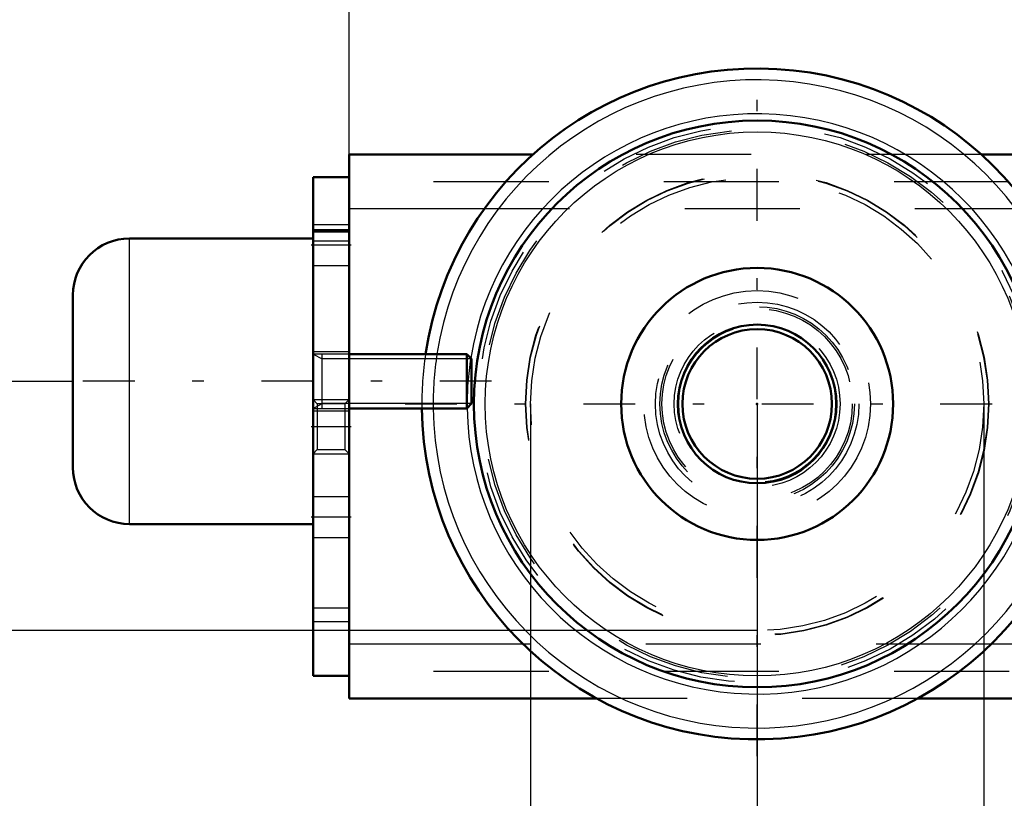
# Model space of a CAD drawing. Units: inches. Extents: x 14 to 186, y 16 to 180.
# Drawn here: x 130 to 138, y 64 to 71 of the extents above; entities that cross this region are included whole.
import ezdxf

# ---------------------------------------------------------------- set-up
doc = ezdxf.new("R2010")
doc.units = ezdxf.units.IN
doc.header["$MEASUREMENT"] = 0
doc.linetypes.add('Center', pattern=[1.5, 0.45, -0.5, 0.05, -0.5])
doc.linetypes.add('Dashed', pattern=[2, 1, -1])
for name, color, linetype, lineweight in [('2d ConnectionPoints', 7, 'Continuous', 50), ('AM_0', 7, 'Continuous', 50), ('AM_4', 3, 'Continuous', 25), ('AM_5', 3, 'Continuous', 25), ('AM_7', 7, 'Center', 25), ('AM_9', 6, 'Dashed', 25)]:
    doc.layers.add(name, color=color, linetype=linetype, lineweight=lineweight)
doc.dimstyles.get("Standard").update_dxf_attribs({"dimtxt": 0.18, "dimasz": 0.18, "dimexe": 0.18, "dimexo": 0.0625, "dimgap": 0.09, "dimtad": 0, "dimtih": 1, "dimtoh": 1, "dimdec": 4, "dimzin": 0, "dimdsep": 46, "dimtxsty": 'Standard', "dimcen": 0.09, "dimadec": 0, "dimazin": 0, "dimtfac": 1, "dimtdec": 4, "dimtofl": 0, "dimtmove": 0, "dimatfit": 3, "dimfxl": 0, "dimtolj": 1, "dimtzin": 0, "dimarcsym": 0})

# ---------------------------------------------------------------- blocks, each defined once
blk = doc.blocks.new('45_5771850_1_0_in_NDXWJ_1_1_GN_Wire_Rope_Hoist_900')
at = {"layer": 'AM_0'}
for p, q in [((132.389, 69.0707), (130.7946, 69.0707)), ((130.3025, 67.0826), (130.3025, 68.5786)), ((133.7248, 68.0668), (132.7039, 68.0668)), ((133.767, 68.0245), (133.7248, 68.0668)), ((133.7248, 67.5944), (133.7248, 68.0668)), ((133.767, 67.6366), (133.767, 68.0245)), ((132.7039, 67.5944), (133.7248, 67.5944)), ((133.7248, 67.5944), (133.767, 67.6366)), ((130.7946, 66.5904), (132.389, 66.5904))]:
    blk.add_line(p, q, dxfattribs=at)
for centre, start, end in [((130.7946, 68.5786), 90, 180), ((130.7946, 67.0826), 180, 270)]:
    blk.add_arc(centre, 0.4921, start, end, dxfattribs=at)
at = {"layer": 'AM_4'}
blk.add_line((130.7946, 66.5904), (130.7946, 69.0707), dxfattribs=at)
at = {"layer": 'AM_5'}
for p, q in [((132.3891, 68.0668), (132.4678, 68.0245)), ((132.4678, 67.5944), (132.4678, 68.0668)), ((132.7039, 68.0245), (132.4678, 68.0245)), ((133.767, 68.0245), (132.7039, 68.0245)), ((132.3891, 67.5944), (132.4678, 67.6366)), ((132.7039, 67.6366), (132.4678, 67.6366)), ((133.767, 67.6366), (132.7039, 67.6366))]:
    blk.add_line(p, q, dxfattribs=at)
at = {"layer": 'AM_7'}
blk.add_line((133.9403, 67.8306), (130.1292, 67.8306), dxfattribs=at)
at = {"layer": 'AM_9'}
for p, q in [((132.3891, 66.5904), (132.3891, 69.0707)), ((132.7039, 68.0668), (132.3891, 68.0668)), ((132.3891, 67.5944), (132.7039, 67.5944))]:
    blk.add_line(p, q, dxfattribs=at)
blk = doc.blocks.new('52_2425000410_0_in_NDXWJ_1_1_GN_Wire_Rope_Hoist_900')
at = {"layer": 'AM_0'}
for radius in [2.4606, 1.1811]:
    blk.add_circle((136.2473, 67.6337), radius, dxfattribs=at)
blk.add_arc((136.2473, 67.6337), 2.9134, 180.77429, 171.45138, dxfattribs=at)
at = {"layer": 'AM_4'}
blk.add_circle((136.2473, 67.6337), 2.3622, dxfattribs=at)
for radius, start, end in [(2.815, 180.80137, 171.15012), (2.5197, 180.82587, 170.89884)]:
    blk.add_arc((136.2473, 67.6337), radius, start, end, dxfattribs=at)
at = {"layer": 'AM_7'}
for p, q in [((136.2473, 64.5747), (136.2473, 70.6928)), ((133.1882, 67.6337), (139.3063, 67.6337))]:
    blk.add_line(p, q, dxfattribs=at)
at = {"layer": 'AM_9'}
for radius in [2.4214, 2.3824, 2.0124, 2.0084, 1.9685]:
    blk.add_circle((136.2473, 67.6337), radius, dxfattribs=at)
for radius, start, end in [(2.9134, 171.45138, 180.77429), (2.815, 171.15012, 180.80137), (2.5197, 170.89884, 180.82587)]:
    blk.add_arc((136.2473, 67.6337), radius, start, end, dxfattribs=at)
blk = doc.blocks.new('53_3437005230_0_in_NDXWJ_1_1_GN_Wire_Rope_Hoist_900')
at = {"layer": 'AM_0'}
for p, q in [((132.7039, 69.7991), (132.7039, 65.0747)), ((134.2981, 69.7991), (132.7039, 69.7991)), ((150.7719, 69.7991), (138.1964, 69.7991)), ((132.389, 69.6022), (132.389, 65.2715)), ((132.389, 69.6022), (132.7039, 69.6022)), ((132.389, 69.1298), (132.7039, 69.1298)), ((132.389, 65.2715), (132.7039, 65.2715)), ((134.8548, 65.0747), (132.7039, 65.0747)), ((166.1181, 65.0747), (137.6398, 65.0747))]:
    blk.add_line(p, q, dxfattribs=at)
for radius in [0.689, 0.6496]:
    blk.add_circle((136.2473, 67.6337), radius, dxfattribs=at)
at = {"layer": 'AM_4'}
for p, q in [((133.8762, 69.3267), (132.7039, 69.3267)), ((134.2141, 65.5471), (132.7039, 65.5471)), ((165.5442, 65.5471), (138.2804, 65.5471))]:
    blk.add_line(p, q, dxfattribs=at)
at = {"layer": 'AM_5'}
for p, q in [((132.389, 67.6731), (132.7039, 67.6731)), ((132.389, 67.2007), (132.7039, 67.2007))]:
    blk.add_line(p, q, dxfattribs=at)
at = {"layer": 'AM_7'}
for p, q in [((132.7197, 69.0117), (132.3732, 69.0117)), ((132.3732, 67.4369), (132.7197, 67.4369)), ((132.7197, 66.6495), (132.3732, 66.6495))]:
    blk.add_line(p, q, dxfattribs=at)
at = {"layer": 'AM_9'}
for p, q in [((138.1964, 69.7991), (134.2981, 69.7991)), ((174.4362, 69.5629), (132.7039, 69.5629)), ((138.6183, 69.3267), (133.8762, 69.3267)), ((132.7039, 69.1889), (132.389, 69.1889)), ((132.389, 69.1495), (132.7039, 69.1495)), ((132.389, 69.0511), (132.7039, 69.0511)), ((132.389, 68.8345), (132.7039, 68.8345)), ((132.7039, 68.0865), (132.389, 68.0865)), ((132.4263, 67.6358), (132.389, 67.6731)), ((132.7039, 67.6731), (132.6667, 67.6358)), ((132.6667, 67.6358), (132.4263, 67.6358)), ((132.4263, 67.6358), (132.4263, 67.2379)), ((132.6667, 67.6358), (132.6667, 67.2379)), ((132.389, 67.5747), (132.7039, 67.5747)), ((132.389, 67.2007), (132.4263, 67.2379)), ((132.4263, 67.2379), (132.6667, 67.2379)), ((132.6667, 67.2379), (132.7039, 67.2007)), ((132.7039, 66.8267), (132.389, 66.8267)), ((132.389, 66.4723), (132.7039, 66.4723)), ((132.389, 65.8621), (132.7039, 65.8621)), ((132.389, 65.744), (132.7039, 65.744)), ((138.2804, 65.5471), (134.2141, 65.5471)), ((174.4362, 65.3109), (132.7039, 65.3109)), ((137.6398, 65.0747), (134.8548, 65.0747))]:
    blk.add_line(p, q, dxfattribs=at)
for radius in [0.9843, 0.8839, 0.8445, 0.8268, 0.7205, 0.6815]:
    blk.add_circle((136.2473, 67.6337), radius, dxfattribs=at)
blk = doc.blocks.new('54_5771850_3_0_in_NDXWJ_1_1_GN_Wire_Rope_Hoist_900')
at = {"layer": 'AM_5'}
for p, q in [((132.3891, 68.0668), (132.4678, 68.0245)), ((132.4678, 67.5944), (132.4678, 68.0668)), ((133.767, 68.0245), (132.4678, 68.0245)), ((132.3891, 67.5944), (132.4678, 67.6366)), ((133.767, 67.6366), (132.4678, 67.6366))]:
    blk.add_line(p, q, dxfattribs=at)
blk = doc.blocks.new('57_3437004230_0_in_NDXWJ_1_1_GN_Wire_Rope_Hoist_900')
at = {"layer": 'AM_5'}
for p, q in [((132.389, 67.6731), (132.7039, 67.6731)), ((132.389, 67.2007), (132.7039, 67.2007))]:
    blk.add_line(p, q, dxfattribs=at)
blk = doc.blocks.new('*D112')
at = {"layer": 'AM_5', "color": 0, "lineweight": -2}
for p, q in [((136.2473, 65.6647), (114.8025, 65.6647)), ((114.8025, 65.1647), (114.8025, 59.7082)), ((114.8025, 48.8422), (114.8025, 54.2987)), ((155.3024, 48.3422), (114.8025, 48.3422))]:
    blk.add_line(p, q, dxfattribs=at)
at = {"layer": 'AM_5', "color": 0}
for points in [[(114.8858, 65.1647), (114.7191, 65.1647), (114.8025, 65.6647)], [(114.7191, 48.8422), (114.8858, 48.8422), (114.8025, 48.3422)]]:
    blk.add_solid(points, dxfattribs=at)
at = {"layer": 'Defpoints', "color": 0}
for p in [(136.2473, 65.6647), (115.3025, 48.3422), (155.3024, 48.3422)]:
    blk.add_point(p, dxfattribs=at)
at = {"layer": 'AM_5', "color": 0, "insert": (114.8025, 57.0035), "char_height": 1, "attachment_point": 5, "rotation": 90}
blk.add_mtext('\\A1;17.323', dxfattribs=at)
blk = doc.blocks.new('*D113')
at = {"layer": 'AM_5', "color": 0, "lineweight": -2}
for p, q in [((136.2473, 67.6337), (136.2473, 16.1575)), ((167.7433, 67.6337), (167.7433, 16.1575)), ((136.7473, 16.1575), (149.2191, 16.1575)), ((167.2433, 16.1575), (154.7715, 16.1575))]:
    blk.add_line(p, q, dxfattribs=at)
at = {"layer": 'AM_5', "color": 0}
for points in [[(136.7473, 16.2408), (136.7473, 16.0742), (136.2473, 16.1575)], [(167.2433, 16.0742), (167.2433, 16.2408), (167.7433, 16.1575)]]:
    blk.add_solid(points, dxfattribs=at)
at = {"layer": 'Defpoints', "color": 0}
for p in [(136.2473, 67.6337), (167.7433, 67.6337), (167.7433, 16.6575)]:
    blk.add_point(p, dxfattribs=at)
at = {"layer": 'AM_5', "color": 0, "insert": (151.9953, 16.1575), "char_height": 1, "attachment_point": 5}
blk.add_mtext('\\A1;31.496', dxfattribs=at)
blk = doc.blocks.new('*D115')
at = {"layer": 'AM_5', "color": 0, "lineweight": -2}
for p, q in [((132.7039, 68.0274), (132.7039, 102.4841)), ((133.2039, 102.4841), (150.7938, 102.4841)), ((173.9361, 102.4841), (156.3462, 102.4841)), ((174.4361, 67.4369), (174.4361, 102.4841))]:
    blk.add_line(p, q, dxfattribs=at)
at = {"layer": 'AM_5', "color": 0}
for points in [[(133.2039, 102.5675), (133.2039, 102.4008), (132.7039, 102.4841)], [(173.9361, 102.4008), (173.9361, 102.5675), (174.4361, 102.4841)]]:
    blk.add_solid(points, dxfattribs=at)
at = {"layer": 'Defpoints', "color": 0}
for p in [(174.4361, 101.9841), (132.7039, 68.0274), (174.4361, 67.4369)]:
    blk.add_point(p, dxfattribs=at)
at = {"layer": 'AM_5', "color": 0, "insert": (153.57, 102.4841), "char_height": 1, "attachment_point": 5}
blk.add_mtext('\\A1;41.732', dxfattribs=at)
blk = doc.blocks.new('*D117')
at = {"layer": 'AM_5', "color": 0, "lineweight": -2}
for p, q in [((153.3024, 81.9251), (114.8025, 81.9251)), ((114.8025, 81.4251), (114.8025, 76.0235)), ((114.8025, 66.1647), (114.8025, 71.5664)), ((136.2473, 65.6647), (114.8025, 65.6647))]:
    blk.add_line(p, q, dxfattribs=at)
at = {"layer": 'AM_5', "color": 0}
for points in [[(114.8858, 81.4251), (114.7191, 81.4251), (114.8025, 81.9251)], [(114.7191, 66.1647), (114.8858, 66.1647), (114.8025, 65.6647)]]:
    blk.add_solid(points, dxfattribs=at)
at = {"layer": 'Defpoints', "color": 0}
for p in [(115.3025, 81.9251), (153.3024, 81.9251), (136.2473, 65.6647)]:
    blk.add_point(p, dxfattribs=at)
at = {"layer": 'AM_5', "color": 0, "insert": (114.8025, 73.7949), "char_height": 1, "attachment_point": 5, "rotation": 90}
blk.add_mtext('\\A1;16.26', dxfattribs=at)
blk = doc.blocks.new('*D118')
at = {"layer": 'AM_5', "color": 0, "lineweight": -2}
for p, q in [((118.5025, 71.1296), (118.0025, 67.8296)), ((119.0025, 71.1296), (118.5025, 71.1296)), ((130.3025, 67.8296), (118.0025, 67.8296)), ((118.0025, 66.1647), (118.0025, 67.3296)), ((136.2473, 65.6647), (118.0025, 65.6647))]:
    blk.add_line(p, q, dxfattribs=at)
at = {"layer": 'AM_5', "color": 0}
for points in [[(118.0858, 67.3296), (117.9191, 67.3296), (118.0025, 67.8296)], [(117.9191, 66.1647), (118.0858, 66.1647), (118.0025, 65.6647)]]:
    blk.add_solid(points, dxfattribs=at)
at = {"layer": 'Defpoints', "color": 0}
for p in [(120.3025, 67.8296), (130.3025, 67.8296), (136.2473, 65.6647)]:
    blk.add_point(p, dxfattribs=at)
at = {"layer": 'AM_5', "color": 0, "insert": (119.8025, 71.1296), "char_height": 1, "attachment_point": 5, "rotation": 90}
blk.add_mtext('\\A1;2.165', dxfattribs=at)
blk = doc.blocks.new('*D119')
at = {"layer": 'AM_5', "color": 0, "lineweight": -2}
for p, q in [((134.2787, 67.6337), (134.2787, 52.1337)), ((138.2158, 67.6337), (138.2158, 52.1337)), ((134.2787, 52.1337), (133.2787, 52.1337)), ((137.7158, 52.1337), (134.7787, 52.1337))]:
    blk.add_line(p, q, dxfattribs=at)
at = {"layer": 'AM_5', "color": 0}
for points in [[(134.7787, 52.2171), (134.7787, 52.0504), (134.2787, 52.1337)], [(137.7158, 52.0504), (137.7158, 52.2171), (138.2158, 52.1337)]]:
    blk.add_solid(points, dxfattribs=at)
at = {"layer": 'Defpoints', "color": 0}
for p in [(134.2787, 67.6337), (138.2158, 67.6337), (134.2787, 52.6337)]:
    blk.add_point(p, dxfattribs=at)
at = {"layer": 'AM_5', "color": 0, "insert": (130.9787, 52.1337), "char_height": 1, "attachment_point": 5}
blk.add_mtext('\\A1;3.937', dxfattribs=at)

msp = doc.modelspace()

# ---------------------------------------------------------------- linework, layer by layer
at = {"layer": '2d ConnectionPoints'}
for p in [(132.38909, 67.83059), (132.38909, 67.83059), (132.38909, 67.83059), (136.24725, 67.63374), (136.24725, 67.63374), (136.24725, 67.63374)]:
    msp.add_point(p, dxfattribs=at)

# ---------------------------------------------------------------- block references
for name in ['52_2425000410_0_in_NDXWJ_1_1_GN_Wire_Rope_Hoist_900', '53_3437005230_0_in_NDXWJ_1_1_GN_Wire_Rope_Hoist_900', '45_5771850_1_0_in_NDXWJ_1_1_GN_Wire_Rope_Hoist_900', '57_3437004230_0_in_NDXWJ_1_1_GN_Wire_Rope_Hoist_900', '54_5771850_3_0_in_NDXWJ_1_1_GN_Wire_Rope_Hoist_900']:
    msp.add_blockref(name, (0, 0))

# ---------------------------------------------------------------- dimensions: what is measured, and where the dimension line sits
at = {"layer": 'AM_5'}
for base, p1, p2, text, picture, middle in [((174.43609, 102.48413), (132.70394, 68.02744), (174.43609, 67.43689), '41.732', '*D115', (153.57002, 102.48413)), ((134.27875, 52.13374), (138.21576, 67.63374), (134.27875, 67.63374), '3.937', '*D119', (130.97875, 52.13374)), ((167.74332, 16.1575), (136.24725, 67.63374), (167.74332, 67.63374), '31.496', '*D113', (151.99528, 16.1575))]:
    dim = msp.add_linear_dim(base=base, p1=p1, p2=p2, text=text, dimstyle='Standard', override={"dimtxt": 1, "dimasz": 0.5, "dimexe": 0, "dimexo": 0, "dimgap": 0.3}, dxfattribs=at)
    dim.commit()
    dim.dimension.update_dxf_attribs({"geometry": picture, "text_midpoint": middle, "dimtype": 160})
for base, p2, text, picture, middle in [((114.80247, 81.92512), (153.30237, 81.92512), '16.26', '*D117', (114.80247, 73.79493)), ((118.00247, 67.82959), (130.30247, 67.82959), '2.165', '*D118', (119.80247, 71.12959)), ((114.80247, 48.34223), (155.30237, 48.34223), '17.323', '*D112', (114.80247, 57.00349))]:
    dim = msp.add_linear_dim(base=base, p1=(136.24725, 65.66474), p2=p2, angle=90, text=text, dimstyle='Standard', override={"dimtxt": 1, "dimasz": 0.5, "dimexe": 0, "dimexo": 0, "dimgap": 0.3}, dxfattribs=at)
    dim.commit()
    dim.dimension.update_dxf_attribs({"geometry": picture, "text_midpoint": middle, "dimtype": 160, "text_rotation": 90})

doc.saveas('drawing.dxf')
